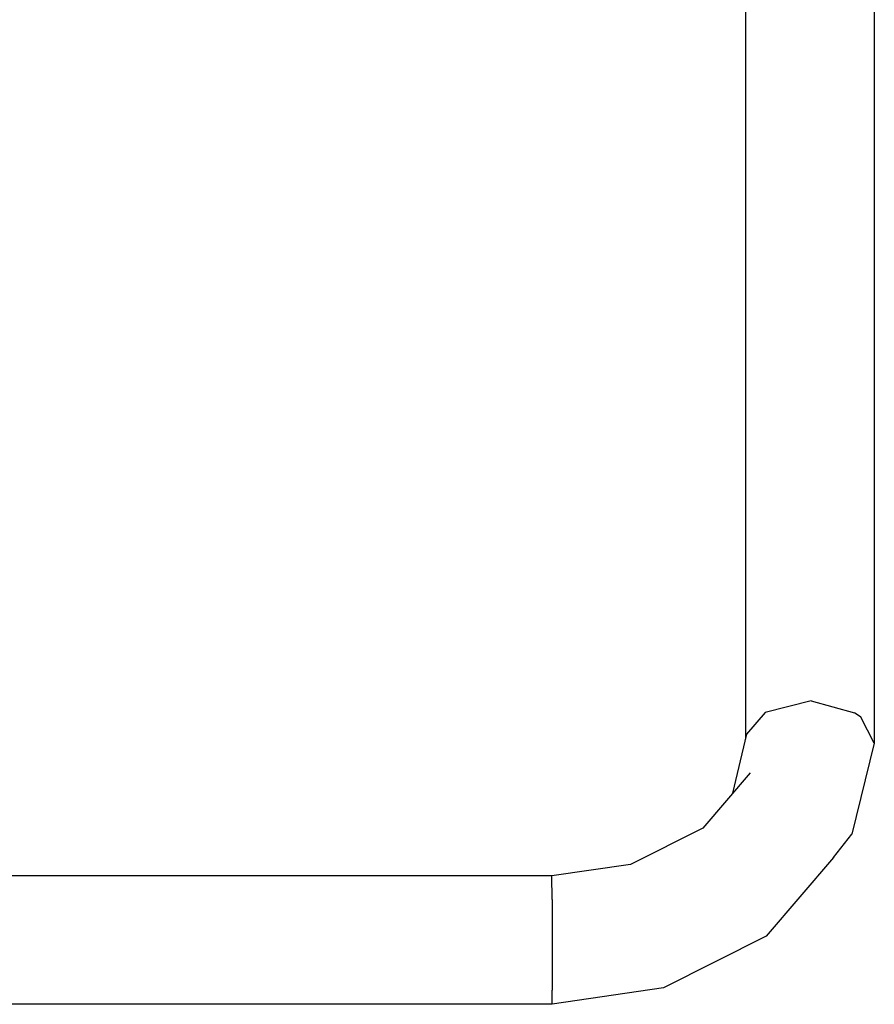
# Model space of a CAD drawing. Units: millimetres. Extents: x 772 to 7438, y -1445 to 1689.
# Drawn here: x 4637 to 4703, y 112 to 188 of the extents above; entities that cross this region are included whole.
import ezdxf

# ---------------------------------------------------------------- set-up
doc = ezdxf.new("R2010")
doc.units = ezdxf.units.MM
doc.layers.add('TFR-TRI', color=7, linetype='CONTINUOUS', true_color=0xffffff)

msp = doc.modelspace()

# ---------------------------------------------------------------- linework, layer by layer
at = {"layer": 'TFR-TRI', "color": 18, "linetype": 'CONTINUOUS'}
for p, q in [((4703.12873, 191.230591), (4703.129218, 132.309814)), ((4693.130683, 190.480713), (4693.130683, 132.620239)), ((4698.21955, 135.591919), (4694.658515, 134.699585)), ((4698.21955, 135.591919), (4694.658515, 134.699585)), ((4698.21955, 135.591919), (4701.602851, 134.68335)), ((4698.21955, 135.591919), (4701.602851, 134.68335)), ((4694.658515, 134.699585), (4693.22248, 133.004883)), ((4694.658515, 134.699585), (4693.22248, 133.004883)), ((4702.082832, 134.338135), (4701.602851, 134.68335)), ((4702.082832, 134.338135), (4701.602851, 134.68335)), ((4703.129218, 132.309814), (4702.082832, 134.338135)), ((4703.129218, 132.309814), (4702.082832, 134.338135)), ((4693.22248, 133.004883), (4692.134101, 128.431396)), ((4703.129218, 132.309814), (4701.374336, 125.269287)), ((4693.498359, 130.020752), (4689.817695, 125.73291)), ((4689.817695, 125.73291), (4684.213691, 122.913818)), ((4699.953437, 123.443481), (4701.374336, 125.269287)), ((4699.953437, 123.443481), (4694.727363, 117.346313)), ((4684.213691, 122.913818), (4678.110664, 122.02417)), ((4678.110664, 122.02417), (4606.923652, 122.025146)), ((4678.121894, 120.196167), (4678.110664, 122.02417)), ((4678.121894, 120.196167), (4678.110664, 122.02417)), ((4678.121894, 120.196167), (4678.133125, 116.703369)), ((4678.121894, 120.196167), (4678.133125, 116.703369)), ((4694.727363, 117.346313), (4686.769355, 113.342529)), ((4678.133125, 116.703369), (4678.134589, 115.991943)), ((4678.133125, 116.703369), (4678.134589, 115.991943)), ((4678.134589, 115.991943), (4678.138007, 113.163818)), ((4678.134589, 115.991943), (4678.138007, 113.163818)), ((4686.769355, 113.342529), (4678.133125, 112.055786)), ((4678.133125, 112.055786), (4678.138007, 113.163818)), ((4678.133125, 112.055786), (4678.138007, 113.163818)), ((4678.133125, 112.055786), (4606.886543, 112.055176))]:
    msp.add_line(p, q, dxfattribs=at)

doc.saveas('drawing.dxf')
